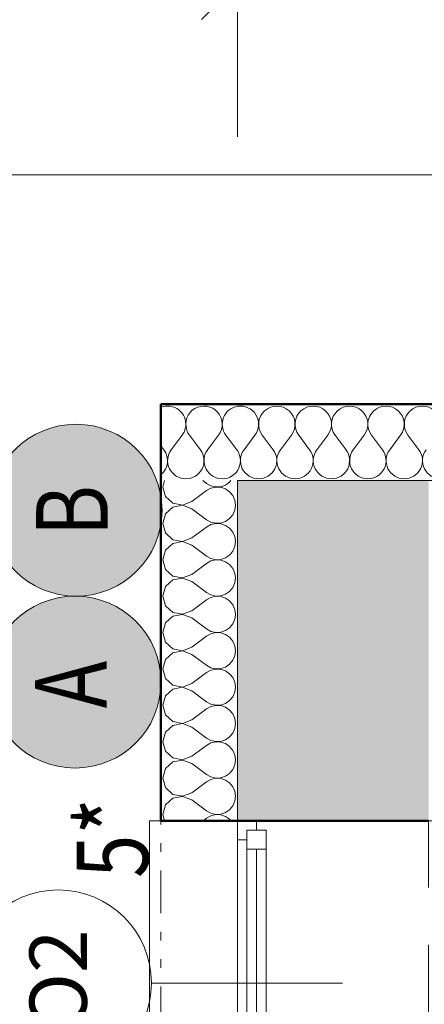
# Model space of a CAD drawing. Units: millimetres. Extents: x -18690 to 1567043, y -86258 to 55851.
# Drawn here: x 682852 to 683910, y 19170 to 21747 of the extents above; entities that cross this region are included whole.
import ezdxf
from ezdxf.enums import TextEntityAlignment as Align

# ---------------------------------------------------------------- set-up
doc = ezdxf.new("R2010")
doc.units = ezdxf.units.MM
doc.header["$MEASUREMENT"] = 0
for name, pattern in [('Wipeout_Contour', [1000, 0, -1000]), ('Čerchovaná se dvěma tečkami S', [303.75, 112.5, -48.75, 22.5, -48.75, 22.5, -48.75]), ('Čárkovaná M', [337.5, 187.5, -150])]:
    doc.linetypes.add(name, pattern=pattern)
for name, color, linetype in [('2D - Hrubá', 7, 'Continuous'), ('2D - Popis - ASR', 7, 'Continuous'), ('2D - tenká', 7, 'Continuous'), ('3D - Zdivo - Kontaktné zateplenie', 7, 'Continuous'), ('3D - Zdivo - obvodové nosné', 7, 'Continuous'), ('Kóty - SP', 7, 'Continuous'), ('Otvory – Dveře', 7, 'Continuous'), ('Otvory – Okna', 7, 'Continuous'), ('Otvory – Značky oken', 7, 'Continuous'), ('Výplně – Řezové', 7, 'Continuous')]:
    doc.layers.add(name, color=color, linetype=linetype)
doc.styles.add('GENEROVANÝ_STYL_1', font='txt')
doc.styles.add('GENEROVANÝ_STYL_4', font='txt')
doc.dimstyles.new('GENEROVANÝ_STYL__1', dxfattribs={"dimtxt": 187.5, "dimasz": 178.125, "dimexe": 0.18, "dimexo": 400, "dimgap": 0, "dimtad": 1, "dimtih": 1, "dimtoh": 1, "dimdec": 0, "dimzin": 0, "dimdsep": 46, "dimtxsty": 'GENEROVANÝ_STYL_4', "dimblk": 'ARROWHEAD_6', "dimblk1": 'ARROWHEAD_6', "dimblk2": 'ARROWHEAD_6', "dimcen": 0.09, "dimclrd": 7, "dimclre": 7, "dimclrt": 7, "dimazin": 0, "dimtfac": 1, "dimtdec": 4, "dimtmove": 0, "dimatfit": 3, "dimfxl": 1, "dimtolj": 1, "dimtzin": 0, "dimarcsym": 0})
doc.dimstyles.new('GENEROVANÝ_STYL__5', dxfattribs={"dimtxt": 187.5, "dimasz": 178.125, "dimexe": 0.18, "dimexo": 400, "dimgap": 0, "dimtad": 1, "dimdec": 0, "dimzin": 0, "dimdsep": 46, "dimtxsty": 'GENEROVANÝ_STYL_4', "dimblk": 'ARROWHEAD_6', "dimblk1": 'ARROWHEAD_6', "dimblk2": 'ARROWHEAD_6', "dimcen": 0.09, "dimclrd": 7, "dimclre": 7, "dimclrt": 7, "dimazin": 0, "dimtfac": 1, "dimtdec": 4, "dimtmove": 0, "dimatfit": 3, "dimfxl": 1, "dimtolj": 1, "dimtzin": 0, "dimarcsym": 0})
doc.dimstyles.new('GENEROVANÝ_STYL__6', dxfattribs={"dimtxt": 187.5, "dimasz": 178.125, "dimexe": 0.18, "dimexo": 400, "dimgap": 0, "dimtad": 1, "dimtih": 1, "dimtoh": 1, "dimdec": 0, "dimzin": 0, "dimdsep": 46, "dimtxsty": 'GENEROVANÝ_STYL_4', "dimblk": 'ARROWHEAD_6', "dimblk1": 'ARROWHEAD_6', "dimblk2": 'ARROWHEAD_6', "dimcen": 0.09, "dimclrd": 7, "dimclre": 7, "dimclrt": 7, "dimazin": 0, "dimtfac": 1, "dimtdec": 4, "dimtmove": 2, "dimatfit": 3, "dimfxl": 1, "dimtolj": 1, "dimtzin": 0, "dimarcsym": 0})

# ---------------------------------------------------------------- blocks, each defined once
blk = doc.blocks.new('Okno 25_10')
at = {"layer": 'Otvory – Okna', "color": 7, "linetype": 'Continuous', "lineweight": 13}
for p, q in [((-425, 450), (-425, 480)), ((-425, 480), (425, 480)), ((425, 480), (425, 450)), ((-425, 0), (-425, 450)), ((425, 0), (425, 450)), ((-425, 0), (-400, 0)), ((-425, -50), (-425, 0)), ((-425, -50), (-425, 0)), ((-400, 25), (-350, 25)), ((-400, -25), (-400, 25)), ((-400, 0), (-400, -25)), ((-350, 25), (350, 25)), ((-350, 25), (-350, -25)), ((-350, 25), (350, 25)), ((-350, 0), (350, 0)), ((350, -25), (350, 25)), ((350, 25), (400, 25)), ((400, 25), (400, -25)), ((400, -25), (400, 0)), ((400, 0), (425, 0)), ((425, -50), (425, 0)), ((425, -50), (425, 0)), ((-400, -25), (-375, -25)), ((-350, -25), (-400, -25)), ((-375, -25), (-375, -50)), ((350, -25), (-350, -25)), ((400, -25), (350, -25)), ((375, -50), (375, -25)), ((375, -25), (400, -25)), ((-425, -50), (-425, -280)), ((-375, -50), (-425, -50)), ((375, -50), (-375, -50)), ((425, -50), (375, -50)), ((425, -280), (425, -50)), ((-425, -280), (425, -280))]:
    blk.add_line(p, q, dxfattribs=at)
at = {"layer": 'Otvory – Okna', "color": 7, "linetype": 'Čárkovaná M', "lineweight": 13}
for p, q in [((-425, 450), (425, 450)), ((-425, -50), (425, -50))]:
    blk.add_line(p, q, dxfattribs=at)
blk = doc.blocks.new('Značka okna CZ 25_4')
at = {"layer": 'Otvory – Značky oken', "color": 7, "linetype": 'Continuous', "lineweight": 13}
blk.add_line((0, -275), (0, 225), dxfattribs=at)
at = {"layer": 'Otvory – Značky oken', "color": 7, "linetype": 'Continuous', "lineweight": 13, "flags": 128}
blk.add_lwpolyline([(-243.75, 468.75, 1), (243.75, 468.75, 1)], format="xyb", close=True, dxfattribs=at)
at = {"layer": 'Otvory – Značky oken', "color": 7, "lineweight": 13, "style": 'GENEROVANÝ_STYL_1'}
blk.add_attdef('AC_WIDO_ID', text='', height=150, dxfattribs=at).set_placement((0, 476.09), align=Align.MIDDLE_CENTER)
blk = doc.blocks.new('Zeď_37_1', base_point=(683421.1, 11260.5))
at = {"layer": 'Výplně – Řezové', "linetype": 'Continuous', "lineweight": 13, "true_color": 0xa8a8a8}
for points in [[(683921.1, 20540.5), (683421.1, 20540.5), (683921.1, 20040.5)], [(683921.1, 20040.5), (683421.1, 20540.5), (683421.1, 20040.5)], [(683921.1, 20040.5), (683421.1, 20040.5), (683421.1, 19650.5), (683921.1, 19650.5)]]:
    blk.add_hatch(color=253, dxfattribs=at).paths.add_polyline_path(points)
at = {"layer": '3D - Zdivo - obvodové nosné', "color": 7, "linetype": 'Continuous', "lineweight": 13}
for p, q in [((683421.1, 19650.5), (683471.1, 19650.5)), ((683471.1, 19650.5), (683921.1, 19650.5))]:
    blk.add_line(p, q, dxfattribs=at)
at = {"layer": '3D - Zdivo - obvodové nosné', "color": 7, "linetype": 'Continuous', "lineweight": 13, "flags": 128}
for points in [[(683421.1, 20540.5), (683921.1, 20540.5)], [(683421.1, 20540.5), (683421.1, 19650.5)]]:
    blk.add_lwpolyline(points, dxfattribs=at)
at = {"layer": 'Otvory – Okna', "color": 7, "linetype": 'Continuous', "lineweight": 13, "xscale": -1, "zscale": 1000, "rotation": 270}
blk.add_blockref('Okno 25_10', (683471.1, 19225.5), dxfattribs=at)
at = {"layer": 'Otvory – Značky oken', "color": 7, "lineweight": 13}
ref = blk.add_blockref('Značka okna CZ 25_4', (683421.1, 19225.5), dxfattribs=dict(at, rotation=90))
ref.add_attrib('AC_WIDO_ID', 'O2', dxfattribs={"color": 7, "lineweight": 13, "height": 150, "rotation": 90, "style": 'GENEROVANÝ_STYL_1'}).set_placement((682952.3, 19232.8), align=Align.MIDDLE_CENTER)
blk = doc.blocks.new('*X618', base_point=(678905.1, 0))
at = {"layer": 'Výplně – Řezové', "color": 7, "linetype": 'Continuous', "lineweight": 13}
for p, q in [((683276.5, 20659.5), (683248, 20621.4)), ((683295.6, 20659.5), (683324.2, 20621.4)), ((683221.1, 20631.9), (683228.9, 20621.4))]:
    blk.add_line(p, q, dxfattribs=at)
for centre, start, end in [((683238.5, 20688.1), 103.7022, 111.4283), ((683238.5, 20688.1), 323.1301, 346.2978), ((683333.7, 20688.1), 198.4735, 216.8699), ((683190.8, 20592.9), 309.3951, 36.8699), ((683286.1, 20592.9), 143.1301, 270), ((683286.1, 20592.9), 270, 36.8699), ((683381.3, 20592.9), 145.814, 270), ((683381.3, 20592.9), 270, 304.186)]:
    blk.add_arc(centre, 47.6, start, end, dxfattribs=at)
blk = doc.blocks.new('*X621', base_point=(678905.1, 0))
at = {"layer": 'Výplně – Řezové', "color": 7, "linetype": 'Continuous', "lineweight": 13}
for p, q in [((683467, 20659.5), (683438.5, 20621.4)), ((683486.1, 20659.5), (683514.6, 20621.4)), ((683562.3, 20659.5), (683533.7, 20621.4)), ((683581.3, 20659.5), (683609.9, 20621.4)), ((683657.5, 20659.5), (683628.9, 20621.4)), ((683676.5, 20659.5), (683705.1, 20621.4)), ((683752.7, 20659.5), (683724.2, 20621.4)), ((683771.8, 20659.5), (683800.4, 20621.4)), ((683848, 20659.5), (683819.4, 20621.4)), ((683867, 20659.5), (683895.6, 20621.4))]:
    blk.add_line(p, q, dxfattribs=at)
for centre, start, end in [((683428.9, 20688.1), 323.1301, 99.5168), ((683524.2, 20688.1), 323.1301, 216.8699), ((683619.4, 20688.1), 323.1301, 216.8699), ((683714.6, 20688.1), 323.1301, 216.8699), ((683809.9, 20688.1), 323.1301, 216.8699), ((683905.1, 20688.1), 323.1301, 216.8699), ((683381.3, 20592.9), 326.5809, 33.4191), ((683476.5, 20592.9), 143.1301, 270), ((683476.5, 20592.9), 270, 36.8699), ((683571.8, 20592.9), 143.1301, 270), ((683571.8, 20592.9), 270, 36.8699), ((683667, 20592.9), 143.1301, 270), ((683667, 20592.9), 270, 36.8699), ((683762.3, 20592.9), 143.1301, 270), ((683762.3, 20592.9), 270, 36.8699), ((683857.5, 20592.9), 143.1301, 270), ((683857.5, 20592.9), 270, 36.8699), ((683952.7, 20592.9), 143.1301, 270)]:
    blk.add_arc(centre, 47.6, start, end, dxfattribs=at)
blk = doc.blocks.new('*X631', base_point=(678905.1, 0))
at = {"layer": 'Výplně – Řezové', "color": 7, "linetype": 'Continuous', "lineweight": 13}
for p, q in [((683371.8, 20659.5), (683343.2, 20621.4)), ((683390.8, 20659.5), (683419.4, 20621.4))]:
    blk.add_line(p, q, dxfattribs=at)
for centre, start, end in [((683238.5, 20688.1), 346.2978, 103.7022), ((683333.7, 20688.1), 323.1301, 198.4735), ((683428.9, 20688.1), 99.5168, 216.8699), ((683381.3, 20592.9), 143.1301, 145.814), ((683381.3, 20592.9), 33.4191, 36.8699), ((683381.3, 20592.9), 304.186, 326.5809)]:
    blk.add_arc(centre, 47.6, start, end, dxfattribs=at)
blk = doc.blocks.new('Zeď_116_1', base_point=(683221.1, 20740.5))
at = {"layer": '3D - Zdivo - Kontaktné zateplenie', "color": 7, "linetype": 'Continuous', "lineweight": 13, "flags": 128}
for points in [[(683221.1, 20740.5), (683221.1, 20540.5)], [(691531.1, 20740.5), (683221.1, 20740.5)], [(683421.1, 20540.5), (691531.1, 20540.5)]]:
    blk.add_lwpolyline(points, dxfattribs=at)
at = {"layer": '3D - Zdivo - Kontaktné zateplenie', "color": 7, "lineweight": 13}
for name in ['*X618', '*X631', '*X621']:
    blk.add_blockref(name, (678905.1, 0), dxfattribs=at)
blk = doc.blocks.new('*X708', base_point=(678905.1, 0))
at = {"layer": 'Výplně – Řezové', "color": 7, "linetype": 'Continuous', "lineweight": 13}
for p, q in [((683230.6, 20540.5), (683225.8, 20523.8)), ((683330.6, 20540.5), (683340.1, 20533.3)), ((683400.8, 20536.3), (683404.3, 20540.5)), ((683225.8, 20523.8), (683232.9, 20498.8)), ((683302, 20485.7), (683340.1, 20514.3)), ((683340.1, 20533.3), (683351.6, 20527)), ((683351.6, 20520.6), (683340.1, 20514.3)), ((683351.6, 20527), (683364.4, 20524)), ((683364.4, 20523.6), (683351.6, 20520.6)), ((683364.4, 20524), (683377.5, 20524.6)), ((683377.5, 20523), (683364.4, 20523.6)), ((683377.5, 20524.6), (683390, 20528.8)), ((683390, 20518.8), (683377.5, 20523)), ((683390, 20528.8), (683400.8, 20536.3)), ((683400.8, 20511.3), (683390, 20518.8)), ((683232.9, 20498.8), (683252.1, 20481.2)), ((683409.2, 20501.2), (683400.8, 20511.3)), ((683414.5, 20489.2), (683409.2, 20501.2)), ((683416.3, 20476.2), (683414.5, 20489.2)), ((683252.1, 20471.2), (683232.9, 20453.6)), ((683252.1, 20481.2), (683277.7, 20476.4)), ((683277.7, 20476), (683252.1, 20471.2)), ((683277.7, 20476.4), (683302, 20485.7)), ((683302, 20466.7), (683277.7, 20476)), ((683302, 20466.7), (683340.1, 20438.1)), ((683409.2, 20451.2), (683414.5, 20463.2)), ((683414.5, 20463.2), (683416.3, 20476.2)), ((683232.9, 20453.6), (683225.8, 20428.6)), ((683340.1, 20438.1), (683351.6, 20431.7)), ((683390, 20433.6), (683400.8, 20441)), ((683400.8, 20441), (683409.2, 20451.2)), ((683225.8, 20428.6), (683232.9, 20403.5)), ((683302, 20390.5), (683340.1, 20419)), ((683351.6, 20425.4), (683340.1, 20419)), ((683351.6, 20431.7), (683364.4, 20428.8)), ((683364.4, 20428.4), (683351.6, 20425.4)), ((683364.4, 20428.8), (683377.5, 20429.4)), ((683377.5, 20427.7), (683364.4, 20428.4)), ((683377.5, 20429.4), (683390, 20433.6)), ((683390, 20423.5), (683377.5, 20427.7)), ((683400.8, 20416.1), (683390, 20423.5)), ((683409.2, 20406), (683400.8, 20416.1)), ((683232.9, 20403.5), (683252.1, 20386)), ((683252.1, 20386), (683277.7, 20381.1)), ((683277.7, 20381.1), (683302, 20390.5)), ((683414.5, 20394), (683409.2, 20406)), ((683416.3, 20381), (683414.5, 20394)), ((683252.1, 20375.9), (683232.9, 20358.4)), ((683277.7, 20380.8), (683252.1, 20375.9)), ((683302, 20371.4), (683277.7, 20380.8)), ((683302, 20371.4), (683340.1, 20342.9)), ((683409.2, 20355.9), (683414.5, 20367.9)), ((683414.5, 20367.9), (683416.3, 20381)), ((683232.9, 20358.4), (683225.8, 20333.3)), ((683340.1, 20342.9), (683351.6, 20336.5)), ((683351.6, 20336.5), (683364.4, 20333.5)), ((683364.4, 20333.5), (683377.5, 20334.2)), ((683377.5, 20334.2), (683390, 20338.4)), ((683390, 20338.4), (683400.8, 20345.8)), ((683400.8, 20345.8), (683409.2, 20355.9)), ((683225.8, 20333.3), (683232.9, 20308.3)), ((683232.9, 20308.3), (683252.1, 20290.7)), ((683302, 20295.2), (683340.1, 20323.8)), ((683351.6, 20330.2), (683340.1, 20323.8)), ((683364.4, 20333.1), (683351.6, 20330.2)), ((683377.5, 20332.5), (683364.4, 20333.1)), ((683390, 20328.3), (683377.5, 20332.5)), ((683400.8, 20320.9), (683390, 20328.3)), ((683409.2, 20310.7), (683400.8, 20320.9)), ((683414.5, 20298.7), (683409.2, 20310.7)), ((683252.1, 20290.7), (683277.7, 20285.9)), ((683277.7, 20285.5), (683252.1, 20280.7)), ((683277.7, 20285.9), (683302, 20295.2)), ((683302, 20276.2), (683277.7, 20285.5)), ((683416.3, 20285.7), (683414.5, 20298.7)), ((683414.5, 20272.7), (683416.3, 20285.7)), ((683232.9, 20263.1), (683225.8, 20238.1)), ((683252.1, 20280.7), (683232.9, 20263.1)), ((683302, 20276.2), (683340.1, 20247.6)), ((683400.8, 20250.6), (683409.2, 20260.7)), ((683409.2, 20260.7), (683414.5, 20272.7)), ((683225.8, 20238.1), (683232.9, 20213.1)), ((683340.1, 20247.6), (683351.6, 20241.3)), ((683351.6, 20234.9), (683340.1, 20228.6)), ((683351.6, 20241.3), (683364.4, 20238.3)), ((683364.4, 20237.9), (683351.6, 20234.9)), ((683364.4, 20238.3), (683377.5, 20238.9)), ((683377.5, 20237.3), (683364.4, 20237.9)), ((683377.5, 20238.9), (683390, 20243.1)), ((683390, 20233.1), (683377.5, 20237.3)), ((683390, 20243.1), (683400.8, 20250.6)), ((683400.8, 20225.6), (683390, 20233.1)), ((683232.9, 20213.1), (683252.1, 20195.5)), ((683302, 20200), (683340.1, 20228.6)), ((683409.2, 20215.5), (683400.8, 20225.6)), ((683414.5, 20203.5), (683409.2, 20215.5)), ((683252.1, 20185.4), (683232.9, 20167.9)), ((683252.1, 20195.5), (683277.7, 20190.7)), ((683277.7, 20190.3), (683252.1, 20185.4)), ((683277.7, 20190.7), (683302, 20200)), ((683302, 20181), (683277.7, 20190.3)), ((683302, 20181), (683340.1, 20152.4)), ((683416.3, 20190.5), (683414.5, 20203.5)), ((683414.5, 20177.5), (683416.3, 20190.5)), ((683232.9, 20167.9), (683225.8, 20142.9)), ((683390, 20147.9), (683400.8, 20155.3)), ((683400.8, 20155.3), (683409.2, 20165.4)), ((683409.2, 20165.4), (683414.5, 20177.5)), ((683225.8, 20142.9), (683232.9, 20117.8)), ((683302, 20104.8), (683340.1, 20133.3)), ((683340.1, 20152.4), (683351.6, 20146)), ((683351.6, 20139.7), (683340.1, 20133.3)), ((683351.6, 20146), (683364.4, 20143)), ((683364.4, 20142.7), (683351.6, 20139.7)), ((683364.4, 20143), (683377.5, 20143.7)), ((683377.5, 20142), (683364.4, 20142.7)), ((683377.5, 20143.7), (683390, 20147.9)), ((683390, 20137.8), (683377.5, 20142)), ((683400.8, 20130.4), (683390, 20137.8)), ((683409.2, 20120.3), (683400.8, 20130.4)), ((683232.9, 20117.8), (683252.1, 20100.3)), ((683277.7, 20095.4), (683302, 20104.8)), ((683414.5, 20108.3), (683409.2, 20120.3)), ((683416.3, 20095.2), (683414.5, 20108.3)), ((683252.1, 20090.2), (683232.9, 20072.7)), ((683252.1, 20100.3), (683277.7, 20095.4)), ((683277.7, 20095), (683252.1, 20090.2)), ((683302, 20085.7), (683277.7, 20095)), ((683302, 20085.7), (683340.1, 20057.1)), ((683409.2, 20070.2), (683414.5, 20082.2)), ((683414.5, 20082.2), (683416.3, 20095.2)), ((683232.9, 20072.7), (683225.8, 20047.6)), ((683340.1, 20057.1), (683351.6, 20050.8)), ((683351.6, 20050.8), (683364.4, 20047.8)), ((683377.5, 20048.4), (683390, 20052.6)), ((683390, 20052.6), (683400.8, 20060.1)), ((683400.8, 20060.1), (683409.2, 20070.2)), ((683225.8, 20047.6), (683232.9, 20022.6)), ((683302, 20009.5), (683340.1, 20038.1)), ((683351.6, 20044.5), (683340.1, 20038.1)), ((683364.4, 20047.4), (683351.6, 20044.5)), ((683364.4, 20047.8), (683377.5, 20048.4)), ((683377.5, 20046.8), (683364.4, 20047.4)), ((683390, 20042.6), (683377.5, 20046.8)), ((683400.8, 20035.2), (683390, 20042.6)), ((683409.2, 20025), (683400.8, 20035.2)), ((683414.5, 20013), (683409.2, 20025)), ((683232.9, 20022.6), (683252.1, 20005)), ((683252.1, 20005), (683277.7, 20000.2)), ((683277.7, 19999.8), (683252.1, 19995)), ((683277.7, 20000.2), (683302, 20009.5)), ((683302, 19990.5), (683277.7, 19999.8)), ((683416.3, 20000), (683414.5, 20013)), ((683414.5, 19987), (683416.3, 20000)), ((683232.9, 19977.4), (683225.8, 19952.4)), ((683252.1, 19995), (683232.9, 19977.4)), ((683302, 19990.5), (683340.1, 19961.9)), ((683400.8, 19964.8), (683409.2, 19975)), ((683409.2, 19975), (683414.5, 19987)), ((683225.8, 19952.4), (683232.9, 19927.3)), ((683340.1, 19961.9), (683351.6, 19955.5)), ((683351.6, 19949.2), (683340.1, 19942.9)), ((683351.6, 19955.5), (683364.4, 19952.6)), ((683364.4, 19952.2), (683351.6, 19949.2)), ((683364.4, 19952.6), (683377.5, 19953.2)), ((683377.5, 19951.6), (683364.4, 19952.2)), ((683377.5, 19953.2), (683390, 19957.4)), ((683390, 19947.4), (683377.5, 19951.6)), ((683390, 19957.4), (683400.8, 19964.8)), ((683400.8, 19939.9), (683390, 19947.4)), ((683232.9, 19927.3), (683252.1, 19909.8)), ((683302, 19914.3), (683340.1, 19942.9)), ((683409.2, 19929.8), (683400.8, 19939.9)), ((683414.5, 19917.8), (683409.2, 19929.8)), ((683252.1, 19899.7), (683232.9, 19882.2)), ((683252.1, 19909.8), (683277.7, 19905)), ((683277.7, 19904.6), (683252.1, 19899.7)), ((683277.7, 19905), (683302, 19914.3)), ((683302, 19895.2), (683277.7, 19904.6)), ((683416.3, 19904.8), (683414.5, 19917.8)), ((683414.5, 19891.7), (683416.3, 19904.8)), ((683232.9, 19882.2), (683225.8, 19857.1)), ((683302, 19895.2), (683340.1, 19866.7)), ((683400.8, 19869.6), (683409.2, 19879.7)), ((683409.2, 19879.7), (683414.5, 19891.7)), ((683225.8, 19857.1), (683232.9, 19832.1)), ((683302, 19819), (683340.1, 19847.6)), ((683340.1, 19866.7), (683351.6, 19860.3)), ((683351.6, 19854), (683340.1, 19847.6)), ((683351.6, 19860.3), (683364.4, 19857.3)), ((683364.4, 19857), (683351.6, 19854)), ((683364.4, 19857.3), (683377.5, 19858)), ((683377.5, 19856.3), (683364.4, 19857)), ((683377.5, 19858), (683390, 19862.2)), ((683390, 19852.1), (683377.5, 19856.3)), ((683390, 19862.2), (683400.8, 19869.6)), ((683400.8, 19844.7), (683390, 19852.1)), ((683409.2, 19834.6), (683400.8, 19844.7)), ((683232.9, 19832.1), (683252.1, 19814.6)), ((683277.7, 19809.7), (683302, 19819)), ((683414.5, 19822.5), (683409.2, 19834.6)), ((683416.3, 19809.5), (683414.5, 19822.5)), ((683252.1, 19804.5), (683232.9, 19786.9)), ((683252.1, 19814.6), (683277.7, 19809.7)), ((683277.7, 19809.3), (683252.1, 19804.5)), ((683302, 19800), (683277.7, 19809.3)), ((683302, 19800), (683340.1, 19771.4)), ((683409.2, 19784.5), (683414.5, 19796.5)), ((683414.5, 19796.5), (683416.3, 19809.5)), ((683232.9, 19786.9), (683225.8, 19761.9)), ((683340.1, 19771.4), (683351.6, 19765.1)), ((683377.5, 19762.7), (683390, 19766.9)), ((683390, 19766.9), (683400.8, 19774.4)), ((683400.8, 19774.4), (683409.2, 19784.5)), ((683225.8, 19761.9), (683232.9, 19736.9)), ((683302, 19723.8), (683340.1, 19752.4)), ((683351.6, 19758.7), (683340.1, 19752.4)), ((683351.6, 19765.1), (683364.4, 19762.1)), ((683364.4, 19761.7), (683351.6, 19758.7)), ((683364.4, 19762.1), (683377.5, 19762.7)), ((683377.5, 19761.1), (683364.4, 19761.7)), ((683390, 19756.9), (683377.5, 19761.1)), ((683400.8, 19749.4), (683390, 19756.9)), ((683409.2, 19739.3), (683400.8, 19749.4)), ((683232.9, 19736.9), (683252.1, 19719.3)), ((683252.1, 19719.3), (683277.7, 19714.5)), ((683277.7, 19714.5), (683302, 19723.8)), ((683414.5, 19727.3), (683409.2, 19739.3)), ((683416.3, 19714.3), (683414.5, 19727.3)), ((683232.9, 19691.7), (683225.8, 19666.7)), ((683252.1, 19709.3), (683232.9, 19691.7)), ((683277.7, 19714.1), (683252.1, 19709.3)), ((683302, 19704.8), (683277.7, 19714.1)), ((683302, 19704.8), (683340.1, 19676.2)), ((683409.2, 19689.3), (683414.5, 19701.3)), ((683414.5, 19701.3), (683416.3, 19714.3)), ((683225.8, 19666.7), (683230.4, 19650.5)), ((683340.1, 19676.2), (683351.6, 19669.8)), ((683351.6, 19669.8), (683364.4, 19666.9)), ((683364.4, 19666.5), (683351.6, 19663.5)), ((683364.4, 19666.9), (683377.5, 19667.5)), ((683377.5, 19665.8), (683364.4, 19666.5)), ((683377.5, 19667.5), (683390, 19671.7)), ((683390, 19661.6), (683377.5, 19665.8)), ((683390, 19671.7), (683400.8, 19679.1)), ((683400.8, 19679.1), (683409.2, 19689.3)), ((683331.2, 19650.5), (683340.1, 19657.1)), ((683351.6, 19663.5), (683340.1, 19657.1)), ((683400.8, 19654.2), (683390, 19661.6)), ((683403.9, 19650.5), (683400.8, 19654.2))]:
    blk.add_line(p, q, dxfattribs=at)
blk = doc.blocks.new('Prázdný obdélníkový dveřní otvor 25_2')
at = {"layer": 'Otvory – Dveře', "color": 7, "linetype": 'Čerchovaná se dvěma tečkami S', "lineweight": 13}
for p, q in [((-425, 200), (425, 200)), ((-425, 0), (425, 0))]:
    blk.add_line(p, q, dxfattribs=at)
at = {"layer": 'Otvory – Dveře', "color": 7, "linetype": 'Continuous', "lineweight": 13}
for p, q in [((-425, 0), (-425, 200)), ((425, 0), (425, 200))]:
    blk.add_line(p, q, dxfattribs=at)
blk = doc.blocks.new('Zeď_123_1', base_point=(683221.1, 3440.5))
at = {"layer": '3D - Zdivo - Kontaktné zateplenie', "color": 7, "linetype": 'Continuous', "lineweight": 13}
blk.add_line((683221.1, 19650.5), (683421.1, 19650.5), dxfattribs=at)
at = {"layer": '3D - Zdivo - Kontaktné zateplenie', "color": 7, "linetype": 'Continuous', "lineweight": 13, "flags": 128}
for points in [[(683221.1, 20540.5), (683221.1, 19650.5)], [(683421.1, 19650.5), (683421.1, 20540.5)]]:
    blk.add_lwpolyline(points, dxfattribs=at)
at = {"layer": '3D - Zdivo - Kontaktné zateplenie', "color": 7, "lineweight": 13}
blk.add_blockref('*X708', (678905.1, 0), dxfattribs=at)
at = {"layer": 'Otvory – Dveře', "color": 7, "linetype": 'Continuous', "lineweight": 13, "xscale": -1, "zscale": 1000, "rotation": 269.9999995375284}
blk.add_blockref('Prázdný obdélníkový dveřní otvor 25_2', (683221.1, 19225.5), dxfattribs=at)
blk = doc.blocks.new('*D841', base_point=(678905.1, 0))
at = {"layer": 'Kóty - SP', "color": 7, "linetype": 'Continuous', "lineweight": 13}
for p, q in [((681252.3, 19744.2), (681439.8, 19556.7)), ((681746.1, 19650.5), (681170.3, 19650.5)), ((681346.1, 18800.5), (681346.1, 19650.5)), ((681252.3, 18894.2), (681439.8, 18706.7)), ((681746.1, 18800.5), (681170.3, 18800.5))]:
    blk.add_line(p, q, dxfattribs=at)
at = {"color": 254, "linetype": 'Wipeout_Contour', "lineweight": 0, "ltscale": 2725944.307021453}
blk.add_wipeout([(681342.3, 19021), (681342.3, 19430), (681087.3, 19430), (681087.3, 19021)], dxfattribs=at).dxf.layer = 'Kóty - SP'
at = {"layer": 'Kóty - SP', "color": 7, "lineweight": 13, "insert": (681311.8, 19054.7), "char_height": 187.5, "attachment_point": 7, "rotation": 90, "style": 'GENEROVANÝ_STYL_4'}
blk.add_mtext('\\A1;{\\W0.800000x;\\pql;\\fArial|b0|i1|c238|p34;850}', dxfattribs=at)
at = {"color": 254, "linetype": 'Wipeout_Contour', "lineweight": 0, "ltscale": 2727541.061692893}
blk.add_wipeout([(681876.6, 18891.7), (681876.6, 19559.2), (681351.6, 19559.2), (681351.6, 18891.7)], dxfattribs=at).dxf.layer = 'Kóty - SP'
at = {"layer": 'Kóty - SP', "color": 7, "lineweight": 13, "char_height": 187.5, "attachment_point": 7, "rotation": 90, "style": 'GENEROVANÝ_STYL_4'}
for s, insert in [('\\A1;{\\W0.800000x;\\pql;\\fArial|b0|i1|c238|p34;(1370)}', (681893.2, 18929.2)), ('\\A1;{\\W0.800000x;\\pql;\\fArial|b0|i1|c238|p34;850}', (681579.8, 19054.7))]:
    blk.add_mtext(s, dxfattribs=dict(at, insert=insert))
blk = doc.blocks.new('ARROWHEAD_6')
at = {"color": 0, "linetype": 'Continuous', "lineweight": 0}
for p, q in [((-0.5, -0.5), (0.5, 0.5)), ((0, 0), (-1, 0))]:
    blk.add_line(p, q, dxfattribs=at)
blk = doc.blocks.new('*D842', base_point=(678905.1, 0))
at = {"layer": 'Kóty - SP', "color": 7, "linetype": 'Continuous', "lineweight": 13}
for p, q in [((681346.1, 20540.5), (681346.1, 20681.1)), ((681439.8, 20446.7), (681252.3, 20634.2)), ((681746.1, 20540.5), (681170.3, 20540.5)), ((681346.1, 19650.5), (681346.1, 20540.5)), ((681252.3, 19744.2), (681439.8, 19556.7)), ((681746.1, 19650.5), (681170.3, 19650.5))]:
    blk.add_line(p, q, dxfattribs=at)
at = {"color": 254, "linetype": 'Wipeout_Contour', "lineweight": 0, "ltscale": 2726044.70114567}
blk.add_wipeout([(681342.3, 19891), (681342.3, 20300), (681087.3, 20300), (681087.3, 19891)], dxfattribs=at).dxf.layer = 'Kóty - SP'
at = {"layer": 'Kóty - SP', "color": 7, "lineweight": 13, "insert": (681311.8, 19924.7), "char_height": 187.5, "attachment_point": 7, "rotation": 90, "style": 'GENEROVANÝ_STYL_4'}
blk.add_mtext('\\A1;{\\W0.800000x;\\pql;\\fArial|b0|i1|c238|p34;890}', dxfattribs=at)
blk = doc.blocks.new('*D848', base_point=(678905.1, 0))
at = {"layer": 'Kóty - SP', "color": 7, "linetype": 'Continuous', "lineweight": 13}
for p, q in [((680652, 20134.2), (680839.5, 19946.7)), ((681145.8, 20040.5), (680570, 20040.5)), ((680745.8, 11760.5), (680745.8, 20040.5)), ((680652, 11854.2), (680839.5, 11666.7)), ((681145.8, 11760.5), (680570, 11760.5))]:
    blk.add_line(p, q, dxfattribs=at)
at = {"color": 254, "linetype": 'Wipeout_Contour', "lineweight": 0, "ltscale": 2723607.204690247}
blk.add_wipeout([(680742, 19571.5), (680742, 19980.5), (680487, 19980.5), (680487, 19571.5)], dxfattribs=at).dxf.layer = 'Kóty - SP'
at = {"color": 254, "linetype": 'Wipeout_Contour', "lineweight": 0, "ltscale": 2723185.311977585}
blk.add_wipeout([(680742, 15439.5), (680742, 16019.9), (680487, 16019.9), (680487, 15439.5)], dxfattribs=at).dxf.layer = 'Kóty - SP'
at = {"layer": 'Kóty - SP', "color": 7, "lineweight": 13, "char_height": 187.5, "attachment_point": 7, "rotation": 90, "style": 'GENEROVANÝ_STYL_4'}
for s, insert in [('\\A1;{\\W0.800000x;\\pql;\\fArial|b0|i1|c238|p34;500}', (680711.4, 19605.2)), ('\\A1;{\\W0.800000x;\\pql;\\fArial|b0|i1|c238|p34;8\xa0280}', (680711.5, 15473.3))]:
    blk.add_mtext(s, dxfattribs=dict(at, insert=insert))
blk = doc.blocks.new('*D849', base_point=(678905.1, 0))
at = {"layer": 'Kóty - SP', "color": 7, "linetype": 'Continuous', "lineweight": 13}
for p, q in [((680745.8, 20540.5), (680745.8, 20681.1)), ((680839.5, 20446.7), (680652, 20634.2)), ((681145.8, 20540.5), (680570, 20540.5)), ((680745.8, 20040.5), (680745.8, 20540.5)), ((680652, 20134.2), (680839.5, 19946.7)), ((681145.8, 20040.5), (680570, 20040.5))]:
    blk.add_line(p, q, dxfattribs=at)
blk = doc.blocks.new('*D851', base_point=(678905.1, 0))
at = {"layer": 'Kóty - SP', "color": 7, "linetype": 'Continuous', "lineweight": 13}
for p, q in [((680146.2, 20540.5), (680146.2, 20681.1)), ((680239.9, 20446.7), (680052.4, 20634.2)), ((680546.2, 20540.5), (679970.4, 20540.5)), ((680146.2, 3640.5), (680146.2, 20540.5)), ((680052.4, 3734.2), (680239.9, 3546.7)), ((680546.2, 3640.5), (679970.4, 3640.5))]:
    blk.add_line(p, q, dxfattribs=at)
at = {"color": 254, "linetype": 'Wipeout_Contour', "lineweight": 0, "ltscale": 2720489.956991759}
blk.add_wipeout([(680142.4, 11743.4), (680142.4, 12437.6), (679887.4, 12437.6), (679887.4, 11743.4)], dxfattribs=at).dxf.layer = 'Kóty - SP'
at = {"layer": 'Kóty - SP', "color": 7, "lineweight": 13, "insert": (680111.8, 11777.1), "char_height": 187.5, "attachment_point": 7, "rotation": 90, "style": 'GENEROVANÝ_STYL_4'}
blk.add_mtext('\\A1;{\\W0.800000x;\\pql;\\fArial|b0|i1|c238|p34;16\xa0900}', dxfattribs=at)
blk = doc.blocks.new('*D852', base_point=(678905.1, 0))
at = {"layer": 'Kóty - SP', "color": 7, "linetype": 'Continuous', "lineweight": 13}
for p, q in [((679546.6, 20540.5), (679546.6, 20681.1)), ((679640.3, 20446.7), (679452.8, 20634.2)), ((679946.6, 20540.5), (679370.8, 20540.5)), ((679546.6, 3640.5), (679546.6, 20540.5)), ((679452.8, 3734.2), (679640.3, 3546.7)), ((679946.6, 3640.5), (679370.8, 3640.5)), ((679546.6, 3499.9), (679546.6, 3640.5))]:
    blk.add_line(p, q, dxfattribs=at)
at = {"color": 254, "linetype": 'Wipeout_Contour', "lineweight": 0, "ltscale": 2718091.92475868}
blk.add_wipeout([(679542.8, 11743.4), (679542.8, 12437.6), (679287.8, 12437.6), (679287.8, 11743.4)], dxfattribs=at).dxf.layer = 'Kóty - SP'
at = {"layer": 'Kóty - SP', "color": 7, "lineweight": 13, "insert": (679512.2, 11777.1), "char_height": 187.5, "attachment_point": 7, "rotation": 90, "style": 'GENEROVANÝ_STYL_4'}
blk.add_mtext('\\A1;{\\W0.800000x;\\pql;\\fArial|b0|i1|c238|p34;16\xa0900}', dxfattribs=at)
blk = doc.blocks.new('*D874', base_point=(678905.1, 0))
at = {"layer": 'Kóty - SP', "color": 7, "linetype": 'Continuous', "lineweight": 13}
for p, q in [((683421.1, 21440.8), (683421.1, 22016.6)), ((691531.1, 21440.8), (691531.1, 22016.6)), ((683514.8, 21934.6), (683327.3, 21747.1)), ((691624.8, 21934.6), (691437.3, 21747.1)), ((683280.4, 21840.8), (683421.1, 21840.8)), ((683421.1, 21840.8), (691531.1, 21840.8))]:
    blk.add_line(p, q, dxfattribs=at)
at = {"color": 254, "linetype": 'Wipeout_Contour', "lineweight": 0, "ltscale": 2751308.38826745}
blk.add_wipeout([(687193.4, 21844.6), (687758.7, 21844.6), (687758.7, 22099.6), (687193.4, 22099.6)], dxfattribs=at).dxf.layer = 'Kóty - SP'
at = {"layer": 'Kóty - SP', "color": 7, "lineweight": 13, "insert": (687227.1, 21875.1), "char_height": 187.5, "attachment_point": 7, "style": 'GENEROVANÝ_STYL_4'}
blk.add_mtext('\\A1;{\\W0.800000x;\\pql;\\fArial|b0|i1|c238|p34;8\xa0110}', dxfattribs=at)
blk = doc.blocks.new('*D893', base_point=(678905.1, 0))
at = {"layer": 'Kóty - SP', "color": 7, "linetype": 'Continuous', "lineweight": 13}
for p, q in [((683421.1, 22051.3), (683421.1, 22627)), ((683921.1, 22051.3), (683921.1, 22627)), ((683514.8, 22545), (683327.3, 22357.5)), ((684014.8, 22545), (683827.3, 22357.5)), ((683280.4, 22451.3), (683421.1, 22451.3)), ((683421.1, 22451.3), (683921.1, 22451.3))]:
    blk.add_line(p, q, dxfattribs=at)
at = {"color": 254, "linetype": 'Wipeout_Contour', "lineweight": 0, "ltscale": 2736300.652968491}
blk.add_wipeout([(683493.6, 22464.9), (683910.1, 22464.9), (683910.1, 22727.4), (683493.6, 22727.4)], dxfattribs=at).dxf.layer = 'Kóty - SP'
at = {"layer": 'Kóty - SP', "color": 7, "lineweight": 13, "insert": (683531.1, 22499.3), "char_height": 187.5, "attachment_point": 7, "style": 'GENEROVANÝ_STYL_4'}
blk.add_mtext('\\A1;{\\W0.800000x;\\pql;\\fArial|b0|i1|c238|p34;500}', dxfattribs=at)
blk = doc.blocks.new('*D894', base_point=(678905.1, 0))
at = {"layer": 'Kóty - SP', "color": 7, "linetype": 'Continuous', "lineweight": 13}
for p, q in [((683921.1, 22051.3), (683921.1, 22627)), ((690931.1, 22051.3), (690931.1, 22627)), ((684014.8, 22545), (683827.3, 22357.5)), ((691024.8, 22545), (690837.3, 22357.5)), ((683921.1, 22451.3), (690931.1, 22451.3))]:
    blk.add_line(p, q, dxfattribs=at)
at = {"color": 254, "linetype": 'Wipeout_Contour', "lineweight": 0, "ltscale": 2751278.113880624}
blk.add_wipeout([(687158.5, 22455), (687738.9, 22455), (687738.9, 22710), (687158.5, 22710)], dxfattribs=at).dxf.layer = 'Kóty - SP'
at = {"layer": 'Kóty - SP', "color": 7, "lineweight": 13, "insert": (687192.2, 22485.7), "char_height": 187.5, "attachment_point": 7, "style": 'GENEROVANÝ_STYL_4'}
blk.add_mtext('\\A1;{\\W0.800000x;\\pql;\\fArial|b0|i1|c238|p34;7\xa0010}', dxfattribs=at)
blk = doc.blocks.new('*D900', base_point=(678905.1, 0))
at = {"layer": 'Kóty - SP', "color": 7, "linetype": 'Continuous', "lineweight": 13}
for p, q in [((683421.1, 22651.7), (683421.1, 23227.5)), ((712521.1, 22651.7), (712521.1, 23227.5)), ((683514.8, 23145.4), (683327.3, 22957.9)), ((712427.3, 22957.9), (712614.8, 23145.4)), ((683280.4, 23051.7), (683421.1, 23051.7)), ((683421.1, 23051.7), (712521.1, 23051.7)), ((712521.1, 23051.7), (712661.7, 23051.7))]:
    blk.add_line(p, q, dxfattribs=at)
at = {"color": 254, "linetype": 'Wipeout_Contour', "lineweight": 0, "ltscale": 2793423.876941229}
blk.add_wipeout([(697623.9, 23055.4), (698318.2, 23055.4), (698318.2, 23310.4), (697623.9, 23310.4)], dxfattribs=at).dxf.layer = 'Kóty - SP'
at = {"layer": 'Kóty - SP', "color": 7, "lineweight": 13, "insert": (697657.7, 23086.1), "char_height": 187.5, "attachment_point": 7, "style": 'GENEROVANÝ_STYL_4'}
blk.add_mtext('\\A1;{\\W0.800000x;\\pql;\\fArial|b0|i1|c238|p34;29\xa0100}', dxfattribs=at)

msp = doc.modelspace()

# ---------------------------------------------------------------- linework, layer by layer
at = {"layer": '2D - Hrubá', "color": 7, "linetype": 'Continuous', "lineweight": 50}
for p, q in [((691531.1, 20740.5), (683221.1, 20740.5)), ((683221.1, 20740.5), (683221.1, 19650.5)), ((683221.1, 19650.5), (683921.1, 19650.5))]:
    msp.add_line(p, q, dxfattribs=at)
at = {"layer": '2D - tenká', "color": 7, "linetype": 'Continuous', "lineweight": 13}
msp.add_line((682621.1, 21340.5), (713321.1, 21340.5), dxfattribs=at)

# ---------------------------------------------------------------- block references
at = {"layer": '3D - Zdivo - Kontaktné zateplenie', "color": 7, "lineweight": 13}
for name, p in [('Zeď_116_1', (683221.1, 20740.5)), ('Zeď_123_1', (683221.1, 3440.5))]:
    msp.add_blockref(name, p, dxfattribs=at)
at = {"layer": '3D - Zdivo - obvodové nosné', "color": 7, "lineweight": 13}
msp.add_blockref('Zeď_37_1', (683421.1, 11260.5), dxfattribs=at)

# ---------------------------------------------------------------- next in the draw order: dimensions: what is measured, and where the dimension line sits
at = {"layer": 'Kóty - SP', "color": 7, "linetype": 'Continuous', "lineweight": 13}
dim = msp.add_linear_dim(base=(681346.1, 19650.5), p1=(683421.1, 18800.5), p2=(683421.1, 19650.5), angle=90, dimstyle='GENEROVANÝ_STYL__5', dxfattribs=at)
dim.commit()
dim.dimension.update_dxf_attribs({"geometry": '*D841', "text_midpoint": (681214.8, 19269.1), "dimtype": 160, "text_rotation": 90})

# ---------------------------------------------------------------- next in the draw order: dimensions: what is measured, and where the dimension line sits
dim = msp.add_linear_dim(base=(681346.1, 20540.5), p1=(683421.1, 19650.5), p2=(683421.1, 20540.5), angle=90, dimstyle='GENEROVANÝ_STYL__5', dxfattribs=at)
dim.commit()
dim.dimension.update_dxf_attribs({"geometry": '*D842', "text_midpoint": (681214.8, 20139.1), "dimtype": 160, "text_rotation": 90})

# ---------------------------------------------------------------- next in the draw order: dimensions: what is measured, and where the dimension line sits
dim = msp.add_linear_dim(base=(680745.8, 20040.5), p1=(697971.1, 11760.5), p2=(697971.1, 20040.5), angle=90, dimstyle='GENEROVANÝ_STYL__5', dxfattribs=at)
dim.commit()
dim.dimension.update_dxf_attribs({"geometry": '*D848', "text_midpoint": (680614.5, 15795.3), "dimtype": 160, "text_rotation": 90})

# ---------------------------------------------------------------- next in the draw order: dimensions: what is measured, and where the dimension line sits
dim = msp.add_linear_dim(base=(680745.8, 20540.5), p1=(697971.1, 20040.5), p2=(697971.1, 20540.5), angle=90, dimstyle='GENEROVANÝ_STYL__5', dxfattribs=at)
dim.commit()
dim.dimension.update_dxf_attribs({"geometry": '*D849', "text_midpoint": (680614.5, 19819.7), "dimtype": 160, "text_rotation": 90})

# ---------------------------------------------------------------- next in the draw order: dimensions: what is measured, and where the dimension line sits
dim = msp.add_linear_dim(base=(680146.2, 20540.5), p1=(683421.1, 3640.5), p2=(683421.1, 20540.5), angle=90, dimstyle='GENEROVANÝ_STYL__5', dxfattribs=at)
dim.commit()
dim.dimension.update_dxf_attribs({"geometry": '*D851', "text_midpoint": (680014.9, 12170.6), "dimtype": 160, "text_rotation": 90})

# ---------------------------------------------------------------- next in the draw order: dimensions: what is measured, and where the dimension line sits
dim = msp.add_linear_dim(base=(679546.6, 20540.5), p1=(683421.1, 3640.5), p2=(683421.1, 20540.5), angle=90, dimstyle='GENEROVANÝ_STYL__5', dxfattribs=at)
dim.commit()
dim.dimension.update_dxf_attribs({"geometry": '*D852', "text_midpoint": (679415.3, 12170.6), "dimtype": 160, "text_rotation": 90})

# ---------------------------------------------------------------- next in the draw order: hatches: boundary and pattern name
at = {"layer": '2D - Popis - ASR', "linetype": 'Continuous', "lineweight": 0, "true_color": 0x7f6a6a}
for points in [[(682999, 20688.1, -1), (682999, 20238.1, -1)], [(682996.4, 20238.2, -1), (682996.4, 19788.2, -1)]]:
    msp.add_hatch(color=8, dxfattribs=at).paths.add_polyline_path(points)

# ---------------------------------------------------------------- next in the draw order: linework, layer by layer
at = {"layer": '2D - Popis - ASR', "color": 7, "linetype": 'Continuous', "lineweight": 0, "flags": 128}
for points in [[(682999, 20688.1, -1), (682999, 20238.1, -1)], [(682996.4, 20238.2, -1), (682996.4, 19788.2, -1)]]:
    msp.add_lwpolyline(points, format="xyb", close=True, dxfattribs=at)

# ---------------------------------------------------------------- next in the draw order: texts
at = {"layer": '2D - Popis - ASR', "color": 7, "linetype": 'Continuous', "lineweight": 13, "char_height": 187.5, "attachment_point": 7, "rotation": 90, "style": 'GENEROVANÝ_STYL_1'}
for s, insert in [('\\A1;{\\W0.800000x;\\pql;\\fArial|b0|i0|c238|p34;B}', (683082, 20394.6)), ('\\A1;{\\W0.800000x;\\pql;\\fArial|b0|i0|c238|p34;A}', (683079.4, 19944.6))]:
    msp.add_mtext(s, dxfattribs=dict(at, insert=insert))
at = {"layer": '2D - Popis - ASR', "color": 1, "linetype": 'Continuous', "lineweight": 13, "insert": (683188.3, 19500.5), "char_height": 187.5, "attachment_point": 7, "rotation": 90, "style": 'GENEROVANÝ_STYL_1'}
msp.add_mtext('\\A1;{\\W0.800000x;\\pql;\\fArial|b0|i0|c238|p34;5\\fArial|b0|i0|c238|p34;*}', dxfattribs=at)

# ---------------------------------------------------------------- next in the draw order: dimensions: what is measured, and where the dimension line sits
at = {"layer": 'Kóty - SP', "color": 7, "linetype": 'Continuous', "lineweight": 13}
dim = msp.add_linear_dim(base=(691531.1, 21840.8), p1=(683421.1, 20540.5), p2=(691531.1, 20540.5), dimstyle='GENEROVANÝ_STYL__1', dxfattribs=at)
dim.commit()
dim.dimension.update_dxf_attribs({"geometry": '*D874', "text_midpoint": (687549.2, 21972.1), "dimtype": 160})

# ---------------------------------------------------------------- next in the draw order: dimensions: what is measured, and where the dimension line sits
dim = msp.add_linear_dim(base=(683921.1, 22451.3), p1=(683421.1, 15900.5), p2=(683921.1, 15900.5), dimstyle='GENEROVANÝ_STYL__6', dxfattribs=at)
dim.commit()
dim.dimension.update_dxf_attribs({"geometry": '*D893', "text_midpoint": (683745.5, 22596.1), "dimtype": 160})

# ---------------------------------------------------------------- next in the draw order: dimensions: what is measured, and where the dimension line sits
dim = msp.add_linear_dim(base=(690931.1, 22451.3), p1=(683921.1, 15900.5), p2=(690931.1, 19368.5), dimstyle='GENEROVANÝ_STYL__1', dxfattribs=at)
dim.commit()
dim.dimension.update_dxf_attribs({"geometry": '*D894', "text_midpoint": (687514.3, 22582.5), "dimtype": 160})

# ---------------------------------------------------------------- next in the draw order: dimensions: what is measured, and where the dimension line sits
dim = msp.add_linear_dim(base=(712521.1, 23051.7), p1=(683421.1, 20540.5), p2=(712521.1, 20540.5), dimstyle='GENEROVANÝ_STYL__1', dxfattribs=at)
dim.commit()
dim.dimension.update_dxf_attribs({"geometry": '*D900', "text_midpoint": (698051.2, 23182.9), "dimtype": 160})

doc.saveas('drawing.dxf')
